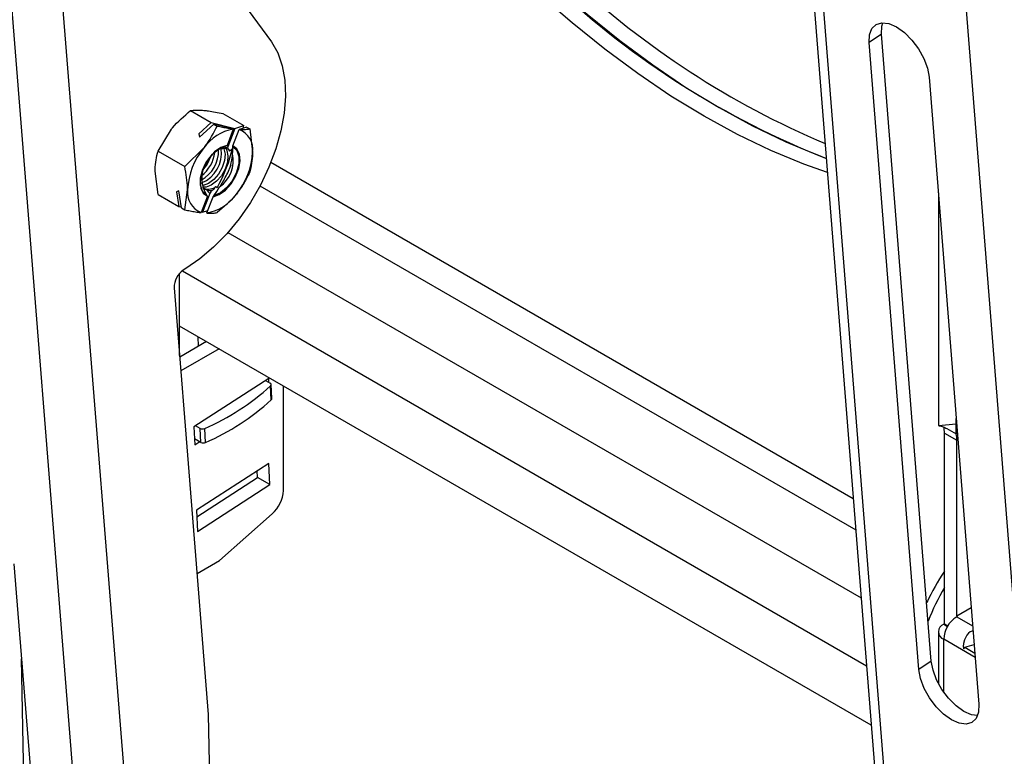
# Model space of a CAD drawing. Units: millimetres. Extents: x 5 to 292, y 5 to 205.
# Drawn here: x 243 to 250, y 91 to 96 of the extents above; entities that cross this region are included whole.
import ezdxf

# ---------------------------------------------------------------- set-up
doc = ezdxf.new("R2010")
doc.units = ezdxf.units.MM

msp = doc.modelspace()

# ---------------------------------------------------------------- linework, layer by layer
at = {"color": 7, "linetype": 'Continuous', "lineweight": 25}
for p, q in [((243.3121, 87.2293), (241.6353, 108.2228)), ((243.672, 87.2472), (241.9953, 108.2406)), ((247.5839, 104.8581), (249.2479, 83.856)), ((249.3225, 83.7543), (247.6585, 104.7564)), ((250.3784, 83.1448), (248.7144, 104.1469)), ((243.4753, 97.5629), (244.4031, 96.2955)), ((248.7187, 96.3497), (248.6307, 96.2899)), ((249.07, 91.9159), (248.7187, 96.3497)), ((248.9819, 91.8562), (248.6307, 96.2899)), ((249.0549, 96.045), (249.4062, 91.6112)), ((243.8307, 95.8092), (243.9774, 95.7245)), ((244.0606, 95.7888), (244.2073, 95.7042)), ((243.601, 95.5232), (243.6953, 95.6781)), ((243.9774, 95.7245), (243.8904, 95.646)), ((243.8954, 95.6224), (243.9964, 95.7135)), ((243.9774, 95.7245), (244.1454, 95.6837)), ((243.9964, 95.7135), (244.0195, 95.7002)), ((244.1316, 95.6807), (243.9964, 95.7135)), ((244.1337, 95.6784), (244.0891, 95.5635)), ((244.1454, 95.6837), (244.0945, 95.5523)), ((244.1454, 95.6837), (244.2073, 95.7042)), ((244.2263, 95.6932), (244.1765, 95.6767)), ((244.2037, 95.6857), (244.2073, 95.7042)), ((244.2263, 95.6932), (244.2493, 95.6799)), ((244.2493, 95.6799), (244.2699, 95.5148)), ((243.8904, 95.646), (243.8954, 95.6224)), ((244.1304, 95.5599), (244.1749, 95.6748)), ((243.7897, 95.4143), (243.9251, 95.5454)), ((243.601, 95.5232), (243.7897, 95.4143)), ((244.1154, 95.4243), (244.0912, 95.362)), ((243.6011, 95.2169), (243.5805, 95.3819)), ((243.6011, 95.2169), (243.7478, 95.1322)), ((243.7478, 95.2415), (243.7314, 95.2359)), ((243.7314, 95.2359), (243.7478, 95.1322)), ((243.7668, 95.1212), (243.7478, 95.2415)), ((243.7898, 95.1079), (243.8103, 95.2492)), ((243.9499, 95.2042), (243.9053, 95.0893)), ((243.9667, 95.2228), (243.9158, 95.0914)), ((243.9465, 95.0856), (243.9911, 95.2006)), ((249.1197, 95.2272), (249.1197, 93.5825)), ((249.1209, 95.2119), (249.1209, 93.5831)), ((243.7478, 95.1322), (243.7658, 95.1278)), ((243.7668, 95.1212), (243.7898, 95.1079)), ((243.907, 95.0935), (243.9158, 95.0914)), ((243.9158, 95.0914), (243.9536, 95.1039)), ((243.7537, 94.0768), (243.7537, 94.6579)), ((243.7973, 94.6935), (243.7797, 94.6815)), ((243.7155, 94.556), (243.9564, 91.5389)), ((248.6453, 91.4618), (243.7537, 94.2856)), ((243.9446, 94.1755), (243.7546, 94.0658)), ((243.8821, 94.2116), (243.8859, 94.1416)), ((244.033, 94.1244), (243.7624, 93.9683)), ((244.3843, 93.9155), (243.8549, 93.5726)), ((244.3607, 93.9003), (244.3932, 93.8815)), ((244.3859, 93.8858), (244.3843, 93.9155)), ((244.4059, 93.7727), (244.4005, 93.8715)), ((244.4016, 93.7634), (244.3962, 93.8622)), ((244.4874, 93.1219), (244.4874, 93.8621)), ((249.1209, 93.5831), (249.2448, 93.593)), ((249.2448, 93.6489), (249.2448, 93.593)), ((249.2448, 93.593), (249.2462, 93.5221)), ((243.8549, 93.5726), (243.8618, 93.4461)), ((243.8994, 93.5616), (243.867, 93.5804)), ((243.9048, 93.4628), (243.8994, 93.5616)), ((243.9366, 93.4621), (243.9312, 93.5609)), ((249.1209, 93.5831), (249.1206, 93.5825)), ((249.163, 93.5283), (249.2514, 93.4773)), ((249.163, 92.1797), (249.163, 93.5283)), ((249.1806, 93.56), (249.2462, 93.5221)), ((243.9048, 93.4628), (243.8595, 93.489)), ((243.8618, 93.4461), (243.8957, 93.4681)), ((249.2514, 92.2348), (249.2514, 93.4773)), ((244.3843, 93.3143), (243.8726, 92.9827)), ((244.3925, 93.1641), (244.3843, 93.3143)), ((244.3041, 93.2152), (244.3016, 93.2607)), ((243.8751, 92.9372), (244.3041, 93.2152)), ((244.3925, 93.1641), (244.3041, 93.2152)), ((243.8808, 92.8326), (244.3925, 93.1641)), ((243.8726, 92.9827), (243.8808, 92.8326)), ((244.0366, 92.6282), (244.4087, 92.9582)), ((243.8768, 92.5359), (244.0366, 92.6282)), ((242.5816, 92.603), (242.9466, 88.0337)), ((249.3522, 92.293), (249.2497, 92.2338)), ((249.2497, 92.2338), (249.2533, 92.2318)), ((249.2497, 92.2338), (249.2497, 92.2298)), ((249.2533, 92.2318), (249.2497, 92.2298)), ((249.163, 92.1797), (249.1578, 92.1767)), ((249.163, 92.1797), (249.1874, 92.1656)), ((249.1197, 92.1236), (249.1197, 91.7585)), ((249.3073, 92.0132), (249.3731, 92.0322)), ((249.3073, 92.0132), (249.3776, 91.9726)), ((242.6813, 89.4726), (242.6353, 91.9309)), ((249.07, 91.9159), (248.9819, 91.8562)), ((243.9564, 91.5389), (244.0094, 88.7059))]:
    msp.add_line(p, q, dxfattribs=at)
at = {"color": 8, "linetype": 'Continuous', "lineweight": 25}
for p, q in [((244.3995, 95.4438), (248.5182, 93.0661)), ((244.3217, 95.2764), (248.5358, 92.8437)), ((244.0953, 94.9479), (248.5739, 92.3624)), ((243.7731, 94.6767), (248.6119, 91.8833)), ((249.2462, 93.5221), (249.2462, 93.631)), ((249.2497, 92.2298), (249.3624, 92.1647)), ((249.1578, 92.1767), (249.1847, 92.1611)), ((249.38, 91.9423), (249.1578, 92.0705)), ((249.1578, 91.6964), (249.1578, 92.0705))]:
    msp.add_line(p, q, dxfattribs=at)
at = {"color": 7, "linetype": 'Continuous', "lineweight": 25, "flags": 128}
for points in [[(246.4071, 96.6895), (246.6354, 96.4904), (246.8666, 96.3043), (247.1, 96.132), (247.3348, 95.9737), (247.5704, 95.8302), (247.8059, 95.7018), (248.0407, 95.5889), (248.2741, 95.4918), (248.3276, 95.4717)], [(248.3356, 95.3704), (248.168, 95.4306), (247.9347, 95.5277), (247.6998, 95.6406), (247.4643, 95.769), (247.2288, 95.9125), (246.9939, 96.0707), (246.7606, 96.2431), (246.5294, 96.4291), (246.3011, 96.6283)], [(248.6307, 96.2899), (248.6331, 96.3462), (248.6498, 96.3902), (248.6797, 96.4191), (248.7207, 96.4308), (248.77, 96.4246), (248.8243, 96.4008), (248.8798, 96.3612), (248.9329, 96.3083), (248.9797, 96.2459), (249.0173, 96.1781), (249.0429, 96.1096), (249.0549, 96.045)], [(248.7187, 96.3497), (248.7212, 96.4059), (248.7283, 96.431)], [(244.4031, 96.2955), (244.4476, 96.218), (244.4793, 96.127), (244.4976, 96.0243), (244.5022, 95.9117), (244.4929, 95.7916), (244.47, 95.6662), (244.4338, 95.5379), (244.3851, 95.4092), (244.3249, 95.2825), (244.2542, 95.1603), (244.1744, 95.0449), (244.0871, 94.9387), (243.9939, 94.8435), (243.8967, 94.7612), (243.7973, 94.6935)], [(244.0891, 95.5635), (244.0461, 95.5487), (244.0025, 95.5178), (243.9626, 95.4738), (243.93, 95.421), (243.9081, 95.3645), (243.8989, 95.3096), (243.9033, 95.2618), (243.9208, 95.2254), (243.9499, 95.2042)], [(244.0869, 95.5626), (244.0444, 95.5475), (244.0014, 95.5166), (243.962, 95.4731), (243.93, 95.4209), (243.9084, 95.3651), (243.8992, 95.3109), (243.9033, 95.2635), (243.9203, 95.2274), (243.9487, 95.2059)], [(243.944, 95.213), (243.9159, 95.239), (243.9014, 95.2813), (243.9022, 95.335), (243.9182, 95.3942), (243.9476, 95.4522), (243.9871, 95.5024), (244.0323, 95.5394), (244.078, 95.5588)], [(244.0662, 95.5408), (244.0668, 95.5395), (244.0751, 95.5017), (244.071, 95.4559), (244.0548, 95.4071), (244.0285, 95.3605), (243.9947, 95.3213), (243.9573, 95.2936), (243.9201, 95.2806), (243.9155, 95.28)], [(244.0801, 95.5407), (244.0877, 95.5275), (244.096, 95.4896), (244.0918, 95.4438), (244.0757, 95.395), (244.0493, 95.3485), (244.0156, 95.3092), (243.9781, 95.2816), (243.941, 95.2685), (243.9185, 95.2686)], [(243.9911, 95.2006), (244.0341, 95.2154), (244.0777, 95.2463), (244.1177, 95.2903), (244.1502, 95.343), (244.1721, 95.3996), (244.1813, 95.4544), (244.1769, 95.5023), (244.1594, 95.5386), (244.1304, 95.5599)], [(243.9922, 95.2021), (244.0348, 95.2172), (244.0778, 95.2481), (244.1171, 95.2916), (244.1492, 95.3438), (244.1708, 95.3996), (244.18, 95.4538), (244.1759, 95.5012), (244.1588, 95.5373), (244.1305, 95.5588)], [(244.1309, 95.5541), (244.159, 95.5282), (244.1735, 95.4859), (244.1726, 95.4322), (244.1566, 95.373), (244.1272, 95.315), (244.0877, 95.2647), (244.0426, 95.2278), (243.9968, 95.2084)], [(244.0946, 95.5373), (244.0992, 95.5331), (244.1078, 95.5221)], [(249.3653, 92.128), (249.3594, 92.1274), (249.3456, 92.122), (249.3329, 92.1124), (249.3217, 92.0983), (249.3058, 92.0661), (249.298, 92.0394), (249.296, 92.0197), (249.2973, 92.0071), (249.2981, 92.0048), (249.2986, 92.004), (249.2991, 92.0035), (249.2997, 92.0033), (249.3002, 92.0033), (249.3014, 92.004), (249.3073, 92.0132), (249.3073, 92.0132)], [(249.4062, 91.6112), (249.4038, 91.555), (249.387, 91.511), (249.3572, 91.4821), (249.3162, 91.4704), (249.2668, 91.4766), (249.2126, 91.5003), (249.157, 91.54), (249.104, 91.5928), (249.0572, 91.6553), (249.0196, 91.7231), (248.994, 91.7916), (248.9819, 91.8562)], [(249.3966, 91.5299), (249.3549, 91.5363), (249.3006, 91.5601), (249.2451, 91.5997), (249.1921, 91.6526), (249.1452, 91.715), (249.1077, 91.7828), (249.082, 91.8513), (249.07, 91.9159)]]:
    msp.add_lwpolyline(points, dxfattribs=at)
at = {"color": 7, "linetype": 'Continuous', "lineweight": 25}
for centre, radius, start, end in [((250.7073, 101.2276), 6.1346, 226.86788, 247.09073), ((250.5217, 101.0552), 5.9991, 226.69644, 248.54713), ((244.1886, 95.3623), 0.3209, 99.85728, 145.20503), ((244.1222, 95.5353), 0.1491, 352.12486, 69.29629), ((244.3085, 95.2265), 0.4987, 140.24228, 177.38177), ((243.8243, 95.5064), 0.2251, 292.28208, 8.50071), ((244.0722, 95.4748), 0.0663, 67.68705, 102.18336), ((243.7928, 95.5247), 0.2365, 298.83851, 1.82542), ((243.7499, 95.5496), 0.2562, 308.12235, 351.88303), ((244.1341, 95.3309), 0.2245, 124.75813, 192.86592), ((243.7129, 95.571), 0.2743, 318.1191, 341.88627), ((243.9089, 95.4546), 0.2245, 304.75813, 12.86592), ((243.7717, 95.5376), 0.4987, 320.24228, 357.38177), ((243.8647, 95.4848), 0.2577, 327.69774, 349.9263), ((243.9577, 95.3409), 0.0871, 251.4031, 307.63843), ((243.958, 95.2288), 0.1491, 172.12486, 249.29629), ((243.9709, 95.3107), 0.0663, 247.68705, 282.18336), ((243.8916, 95.4018), 0.3209, 279.85728, 325.20503), ((243.868, 94.5572), 0.1525, 125.37414, 180.45409), ((244.389, 93.871), 0.0114, 309.47562, 68.26043), ((243.2459, 95.1282), 1.7106, 293.6179, 312.26179), ((243.2513, 95.0294), 1.7106, 293.6179, 312.26179), ((244.3941, 93.7726), 0.0119, 309.56545, 0.57024), ((243.9161, 93.5946), 0.0369, 243.26189, 294.11237), ((248.9698, 93.5286), 0.1932, 359.92267, 13.32093), ((249.0582, 93.4776), 0.1932, 359.92267, 13.32093), ((243.9215, 93.4958), 0.0369, 243.26189, 294.11237), ((244.2526, 93.1339), 0.2351, 311.62838, 357.06537), ((250.5992, 91.5956), 1.7252, 146.35033, 154.86272), ((250.625, 91.5791), 1.6947, 149.62439, 158.56269), ((249.3574, 92.0615), 0.1998, 122.60548, 177.39452), ((249.1779, 92.1236), 0.0568, 110.78342, 249.21658)]:
    msp.add_arc(centre, radius, start, end, dxfattribs=at)
for centre, major_axis, ratio, start_param, end_param in [((243.6897, 95.464), (0.5393, -0.038), 0.741249, 0.658036, 0.664642), ((244.1822, 95.4204), (0.2038, 0.3801), 0.341754, 1.026777, 1.033384), ((244.2161, 95.3361), (0.3056, 0.024), 0.825657, 1.97379, 2.261271), ((243.6964, 95.2771), (0.3792, 0.5447), 0.426801, 4.977958, 5.481656), ((244.0306, 95.3875), (0.1272, 0.1051), 0.865509, 0.772269, 0.845329), ((244.1679, 95.3542), (0.252, 0.0198), 0.825657, 1.800968, 1.955055), ((244.723, 95.2129), (0.797, -0.1487), 0.536596, 2.589856, 2.606699), ((244.2161, 95.3361), (0.3056, 0.024), 0.825657, 1.933466, 1.941429), ((243.9801, 95.3708), (0.1003, 0.2005), 0.308108, 5.818767, 5.972855), ((244.1246, 95.4186), (0.1067, 0.1533), 0.426801, 1.000606, 1.156019), ((243.9883, 95.3563), (0.1217, 0.2431), 0.308108, 5.512552, 5.800033), ((243.9883, 95.3563), (0.1217, 0.2431), 0.308108, 5.832394, 5.840357), ((243.8017, 95.2946), (0.2813, 0.4041), 0.426801, 5.664412, 5.681255), ((244.0306, 95.3875), (0.0684, 0.1481), 0.259957, 5.95661, 6.323664), ((244.0496, 95.3765), (0.0684, 0.1481), 0.259957, 5.269138, 5.864368), ((244.0496, 95.3765), (0.0684, 0.1481), 0.259957, 4.037643, 4.632873), ((244.2161, 95.3361), (0.3056, 0.024), 0.825657, 3.266178, 3.553659), ((244.0306, 95.3875), (0.1272, 0.1051), 0.865509, 3.270606, 3.517585), ((244.0306, 95.3875), (0.0684, 0.1481), 0.259957, 3.578347, 3.945401), ((243.9883, 95.3563), (0.1217, 0.2431), 0.308108, 4.220164, 4.507645), ((244.1246, 95.4186), (0.1067, 0.1533), 0.426801, 3.020409, 3.175823), ((244.723, 95.2129), (0.797, -0.1487), 0.536596, 3.475908, 3.492752), ((244.1679, 95.3542), (0.252, 0.0198), 0.825657, 3.572394, 3.726482), ((244.2161, 95.3361), (0.3056, 0.024), 0.825657, 3.58602, 3.593984), ((243.9801, 95.3708), (0.1003, 0.2005), 0.308108, 4.047341, 4.201429), ((243.9883, 95.3563), (0.1217, 0.2431), 0.308108, 4.179839, 4.187803), ((243.8017, 95.2946), (0.2813, 0.4041), 0.426801, 4.778359, 4.795202), ((243.6897, 95.464), (0.5393, -0.038), 0.741249, 5.168537, 5.175144), ((244.1822, 95.4204), (0.2038, 0.3801), 0.341754, 2.799461, 2.806068)]:
    msp.add_ellipse(centre, major_axis=major_axis, ratio=ratio, start_param=start_param, end_param=end_param, dxfattribs=at)
for points, knots in [([(243.6953, 95.6781), (243.698, 95.6814), (243.7371, 95.7296), (243.7856, 95.7708), (243.8307, 95.8092)], [0, 0, 0, 0, 0.070215, 1, 1, 1, 1]), ([(243.8307, 95.8092), (243.8339, 95.8097), (243.8405, 95.8106), (243.8575, 95.8124), (243.8835, 95.8137), (243.9112, 95.8118), (243.9251, 95.8109)], [0, 0, 0, 0, 0.128582, 0.257262, 0.626389, 1, 1, 1, 1]), ([(243.9251, 95.8109), (243.9304, 95.8104), (243.941, 95.8093), (243.9675, 95.806), (244.0065, 95.7998), (244.0425, 95.7925), (244.0606, 95.7888)], [0, 0, 0, 0, 0.1340925, 0.2684558, 0.6323976, 1, 1, 1, 1]), ([(243.9251, 95.5454), (243.9278, 95.5488), (243.9663, 95.5973), (243.9938, 95.6506), (244.0195, 95.7002)], [0, 0, 0, 0, 0.0702148, 1, 1, 1, 1]), ([(244.0195, 95.7002), (244.0258, 95.6989), (244.0386, 95.6963), (244.0643, 95.6912), (244.0962, 95.6855), (244.1198, 95.6823), (244.1316, 95.6807)], [0, 0, 0, 0, 0.159179, 0.31848, 0.658197, 1, 1, 1, 1]), ([(244.1765, 95.6767), (244.1792, 95.6766), (244.1948, 95.6759), (244.2207, 95.6762), (244.2398, 95.6786), (244.2493, 95.6799)], [0, 0, 0, 0, 0.094145, 0.544806, 1, 1, 1, 1]), ([(243.5805, 95.3819), (243.5805, 95.3855), (243.5808, 95.4371), (243.5912, 95.4817), (243.601, 95.5232)], [0, 0, 0, 0, 0.070215, 1, 1, 1, 1]), ([(244.2699, 95.5148), (244.2699, 95.5112), (244.2696, 95.4597), (244.2592, 95.415), (244.2495, 95.3735)], [0, 0, 0, 0, 0.0702148, 1, 1, 1, 1]), ([(243.8103, 95.2492), (243.8103, 95.2529), (243.81, 95.3048), (243.7995, 95.3615), (243.7897, 95.4143)], [0, 0, 0, 0, 0.0702148, 1, 1, 1, 1]), ([(244.2495, 95.3735), (244.2365, 95.347), (244.2105, 95.2934), (244.1737, 95.2437), (244.1551, 95.2187)], [0, 0, 0, 0, 0.495458, 1, 1, 1, 1]), ([(244.1551, 95.2187), (244.1524, 95.2153), (244.1133, 95.1672), (244.0648, 95.1259), (244.0197, 95.0875)], [0, 0, 0, 0, 0.070215, 1, 1, 1, 1]), ([(243.7898, 95.1079), (243.7962, 95.1066), (243.809, 95.1039), (243.8347, 95.0989), (243.8666, 95.0931), (243.8902, 95.0899), (243.902, 95.0883)], [0, 0, 0, 0, 0.159179, 0.31848, 0.658197, 1, 1, 1, 1]), ([(243.9469, 95.0844), (243.9496, 95.0843), (243.9652, 95.0836), (243.9911, 95.0839), (244.0102, 95.0863), (244.0197, 95.0875)], [0, 0, 0, 0, 0.094145, 0.544806, 1, 1, 1, 1]), ([(249.1203, 93.5821), (249.1213, 93.5818), (249.1225, 93.5815), (249.127, 93.5805), (249.1273, 93.5805)], [0, 0, 0, 0, 0.939295, 1, 1, 1, 1]), ([(249.127, 93.5805), (249.1355, 93.5785), (249.152, 93.5746), (249.1713, 93.5647), (249.1806, 93.56)], [0, 0, 0, 0, 0.516639, 1, 1, 1, 1])]:
    msp.add_open_spline(points, degree=3, knots=knots, dxfattribs=at)

doc.saveas('drawing.dxf')
